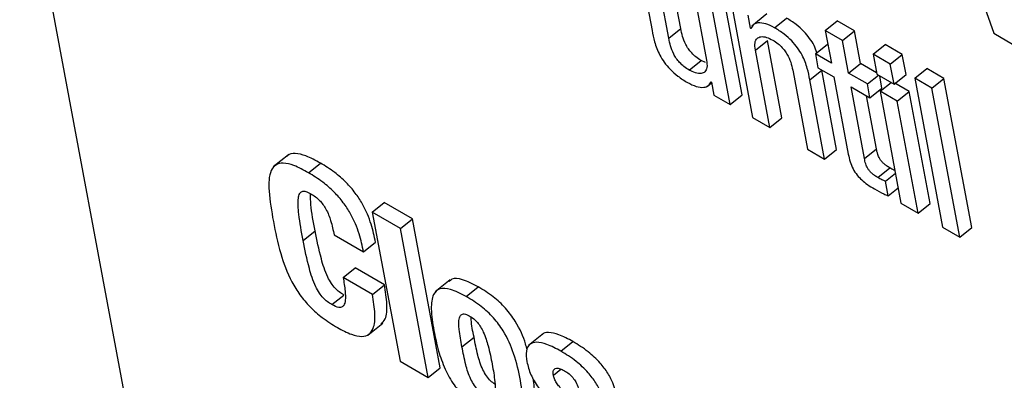
# Model space of a CAD drawing. Units: inches. Extents: x 0.1 to 10.8, y 0.2 to 8.4.
# Drawn here: x 9.2 to 9.3, y 5.8 to 5.8 of the extents above; entities that cross this region are included whole.
import ezdxf

# ---------------------------------------------------------------- set-up
doc = ezdxf.new("R2010")
doc.units = ezdxf.units.IN
doc.header["$MEASUREMENT"] = 0

msp = doc.modelspace()

# ---------------------------------------------------------------- linework, layer by layer
at = {"color": 7, "linetype": 'Continuous', "lineweight": 25}
for p, q in [((9.22773904, 5.81971749), (9.25405508, 5.67857264)), ((9.25273285, 5.76903054), (9.25334509, 5.76729795)), ((9.24732099, 5.76868458), (9.247571, 5.76734368)), ((9.24805653, 5.76737483), (9.24781308, 5.76868055)), ((9.24785345, 5.76721202), (9.24761, 5.76851773)), ((9.2482485, 5.76814914), (9.24849195, 5.76684342)), ((9.24909318, 5.76625402), (9.24874059, 5.76814511)), ((9.2488901, 5.7660912), (9.24853751, 5.7679823)), ((9.24891744, 5.76776297), (9.24927003, 5.76587188)), ((9.24923412, 5.76738194), (9.2491927, 5.76760406)), ((9.24951115, 5.76762257), (9.24925731, 5.76741905)), ((9.2496389, 5.76739055), (9.24984198, 5.76755337)), ((9.25049747, 5.76734169), (9.25070055, 5.7675045)), ((9.25098956, 5.76733766), (9.25070055, 5.7675045)), ((9.24785345, 5.76721202), (9.24805653, 5.76737483)), ((9.24923412, 5.76738194), (9.24925684, 5.76740016)), ((9.24924099, 5.76737798), (9.24923412, 5.76738194)), ((9.25049747, 5.76734169), (9.25060003, 5.76679163)), ((9.25078649, 5.76717484), (9.25049747, 5.76734169)), ((9.25078649, 5.76717484), (9.25098956, 5.76733766)), ((9.25109212, 5.7667876), (9.25098956, 5.76733766)), ((9.25334509, 5.76729795), (9.25366231, 5.76711483)), ((9.24931562, 5.76701061), (9.2495187, 5.76717342)), ((9.24976212, 5.76586785), (9.2495187, 5.76717342)), ((9.25033108, 5.76694689), (9.25053415, 5.76710971)), ((9.25054152, 5.76710546), (9.25053415, 5.76710971)), ((9.25088904, 5.76662479), (9.25078649, 5.76717484)), ((9.2513069, 5.76694398), (9.25150998, 5.7671068)), ((9.25179941, 5.76693971), (9.25150998, 5.7671068)), ((9.24955904, 5.76570503), (9.24931562, 5.76701061)), ((9.25033108, 5.76694689), (9.25037445, 5.76671429)), ((9.25060003, 5.76679163), (9.25033108, 5.76694689)), ((9.25159634, 5.7667769), (9.2513069, 5.76694398)), ((9.2513069, 5.76694398), (9.25137, 5.76660556)), ((9.25159634, 5.7667769), (9.25179941, 5.76693971)), ((9.25186251, 5.76660129), (9.25179941, 5.76693971)), ((9.24819729, 5.76667322), (9.24840037, 5.76683604)), ((9.24847317, 5.76680398), (9.24840037, 5.76683604)), ((9.25088904, 5.76662479), (9.25109212, 5.7667876)), ((9.25136548, 5.76662979), (9.25109212, 5.7667876)), ((9.25165944, 5.76643848), (9.25159634, 5.7667769)), ((9.24995397, 5.76664209), (9.25019739, 5.76533652)), ((9.25023654, 5.76651049), (9.25043962, 5.7666733)), ((9.25037445, 5.76671429), (9.2506434, 5.76655903)), ((9.25068962, 5.76533241), (9.25043962, 5.7666733)), ((9.25120962, 5.76643972), (9.25088904, 5.76662479)), ((9.25137, 5.76660556), (9.25165944, 5.76643848)), ((9.25165944, 5.76643848), (9.25186251, 5.76660129)), ((9.25201013, 5.76653776), (9.25221321, 5.76670058)), ((9.2525025, 5.76653357), (9.25221321, 5.76670058)), ((9.24849964, 5.76639426), (9.24857648, 5.76645586)), ((9.24856663, 5.76647577), (9.2485735, 5.7664718)), ((9.2485735, 5.7664718), (9.24861484, 5.76625011)), ((9.25048655, 5.76516959), (9.25023654, 5.76651049)), ((9.2506434, 5.76655903), (9.2508869, 5.76525303)), ((9.25120962, 5.76643972), (9.25139702, 5.76658997)), ((9.25125299, 5.76620712), (9.25120962, 5.76643972)), ((9.25145607, 5.76636994), (9.25141722, 5.76657831)), ((9.251424, 5.76631596), (9.2516114, 5.76646621)), ((9.25191651, 5.76631169), (9.25167511, 5.76645105)), ((9.25229942, 5.76637076), (9.25201013, 5.76653776)), ((9.25201013, 5.76653776), (9.25247976, 5.76401894)), ((9.25229942, 5.76637076), (9.2525025, 5.76653357)), ((9.25297213, 5.76401475), (9.2525025, 5.76653357)), ((9.25093241, 5.76639219), (9.25125299, 5.76620712)), ((9.2511588, 5.76517793), (9.25093241, 5.76639219)), ((9.25125299, 5.76620712), (9.25145607, 5.76636994)), ((9.25171343, 5.76614888), (9.251424, 5.76631596)), ((9.251424, 5.76631596), (9.25177659, 5.76442487)), ((9.25171343, 5.76614888), (9.25191651, 5.76631169)), ((9.2522691, 5.7644206), (9.25191651, 5.76631169)), ((9.25276905, 5.76385193), (9.25229942, 5.76637076)), ((9.24861484, 5.76625011), (9.2488901, 5.7660912)), ((9.2488901, 5.7660912), (9.24909318, 5.76625402)), ((9.25136188, 5.76534075), (9.251194, 5.76624117)), ((9.25206602, 5.76425778), (9.25171343, 5.76614888)), ((9.24927003, 5.76587188), (9.24955904, 5.76570503)), ((9.24955904, 5.76570503), (9.24976212, 5.76586785)), ((9.25019739, 5.76533652), (9.25048655, 5.76516959)), ((9.25048655, 5.76516959), (9.25068962, 5.76533241)), ((9.2511588, 5.76517793), (9.25136188, 5.76534075)), ((9.24142381, 5.76524137), (9.24116997, 5.76503784)), ((9.24176398, 5.76493982), (9.24196705, 5.76510264)), ((9.251388, 5.76485651), (9.25159107, 5.76501932)), ((9.25151349, 5.7647938), (9.25168253, 5.76492932)), ((9.25155884, 5.76455057), (9.25151349, 5.7647938)), ((9.25155884, 5.76455057), (9.25172788, 5.7646861)), ((9.24284197, 5.76427343), (9.24304505, 5.76443625)), ((9.24284197, 5.76427343), (9.24331165, 5.76175432)), ((9.2433173, 5.76399903), (9.24284197, 5.76427343)), ((9.24352038, 5.76416185), (9.24304505, 5.76443625)), ((9.25177659, 5.76442487), (9.25206602, 5.76425778)), ((9.25206602, 5.76425778), (9.2522691, 5.7644206)), ((9.2433173, 5.76399903), (9.24352038, 5.76416185)), ((9.24399006, 5.76164274), (9.24352038, 5.76416185)), ((9.24167297, 5.76379284), (9.24187605, 5.76395566)), ((9.24378698, 5.76147992), (9.2433173, 5.76399903)), ((9.25247976, 5.76401894), (9.25276905, 5.76385193)), ((9.25276905, 5.76385193), (9.25297213, 5.76401475)), ((9.24219741, 5.76388689), (9.24269337, 5.76360059)), ((9.24269337, 5.76360059), (9.24289644, 5.7637634)), ((9.24234981, 5.76316892), (9.24255288, 5.76333174)), ((9.24304869, 5.76304551), (9.24255288, 5.76333174)), ((9.24284562, 5.7628827), (9.24234981, 5.76316892)), ((9.24415978, 5.76312988), (9.24390593, 5.76292636)), ((9.24284562, 5.7628827), (9.24304869, 5.76304551)), ((9.24442745, 5.76284796), (9.24463052, 5.76301077)), ((9.24215829, 5.76270945), (9.24236136, 5.76287227)), ((9.24276677, 5.76219415), (9.24302062, 5.76239767)), ((9.24435852, 5.76199689), (9.2445616, 5.76215971)), ((9.24573501, 5.76222183), (9.24548117, 5.76201831)), ((9.24603077, 5.76192238), (9.24623385, 5.7620852)), ((9.24331165, 5.76175432), (9.24378698, 5.76147992)), ((9.24378698, 5.76147992), (9.24399006, 5.76164274))]:
    msp.add_line(p, q, dxfattribs=at)
at = {"color": 8, "linetype": 'Continuous', "lineweight": 25}
msp.add_line((9.24590314, 5.76151777), (9.24603033, 5.76161974), dxfattribs=at)
at = {"color": 7, "linetype": 'Continuous', "lineweight": 25}
for points, knots in [([(9.2496389, 5.76739055), (9.24958868, 5.7674155), (9.24948767, 5.76746567), (9.2493687, 5.76747736), (9.24928072, 5.76745133), (9.24925423, 5.76740242), (9.24924099, 5.76737798)], [0, 0, 0, 0, 0.27883364, 0.56084215, 0.78049523, 1, 1, 1, 1]), ([(9.25035661, 5.76696736), (9.25034257, 5.76700831), (9.25031546, 5.76708746), (9.25023416, 5.76721505), (9.25013047, 5.76733901), (9.24999402, 5.76745926), (9.24989633, 5.76751973), (9.24984198, 5.76755337)], [0, 0, 0, 0, 0.17859241, 0.34514724, 0.52459169, 0.73551596, 1, 1, 1, 1]), ([(9.247571, 5.76734368), (9.24758296, 5.76728096), (9.24760785, 5.76715041), (9.24767606, 5.76696408), (9.24777572, 5.76680204), (9.24788042, 5.76667784), (9.24801652, 5.76655774), (9.24811426, 5.76649727), (9.24816864, 5.76646362)], [0, 0, 0, 0, 0.2079408, 0.43281413, 0.54779731, 0.67169, 0.81734288, 1, 1, 1, 1]), ([(9.24840037, 5.76683604), (9.24837072, 5.76685461), (9.24831672, 5.76688843), (9.24824081, 5.76695903), (9.24818184, 5.7670334), (9.24809648, 5.76718011), (9.24807423, 5.76728855), (9.24805653, 5.76737483)], [0, 0, 0, 0, 0.16585856, 0.30206094, 0.42350683, 0.54126991, 1, 1, 1, 1]), ([(9.25023654, 5.76651049), (9.25022459, 5.76657315), (9.2501997, 5.76670366), (9.25013149, 5.76688994), (9.25003185, 5.76705201), (9.24992714, 5.76717626), (9.24979103, 5.76729642), (9.24969328, 5.7673569), (9.2496389, 5.76739055)], [0, 0, 0, 0, 0.20775666, 0.43266984, 0.547706, 0.67164477, 0.81732604, 1, 1, 1, 1]), ([(9.24819729, 5.76667322), (9.24816764, 5.76669179), (9.24811365, 5.76672561), (9.24803773, 5.76679621), (9.24797876, 5.76687058), (9.2478934, 5.76701729), (9.24787115, 5.76712573), (9.24785345, 5.76721202)], [0, 0, 0, 0, 0.16585856, 0.30206094, 0.42350683, 0.54126991, 1, 1, 1, 1]), ([(9.24931562, 5.76701061), (9.24931038, 5.76705508), (9.24930068, 5.76713735), (9.24933794, 5.76721398), (9.24940722, 5.76724435), (9.24950024, 5.76723512), (9.24957461, 5.76719824), (9.24961033, 5.76718052)], [0, 0, 0, 0, 0.23234055, 0.42983858, 0.61091265, 0.81315016, 1, 1, 1, 1]), ([(9.24961033, 5.76718052), (9.24963997, 5.76716195), (9.24969396, 5.76712814), (9.24976985, 5.76705757), (9.2498288, 5.76698324), (9.24991409, 5.76683664), (9.2499363, 5.7667283), (9.24995397, 5.76664209)], [0, 0, 0, 0, 0.1659429, 0.30218412, 0.42363454, 0.54138304, 1, 1, 1, 1]), ([(9.24849195, 5.76684342), (9.24849719, 5.76679893), (9.24850689, 5.7667166), (9.24846966, 5.7666399), (9.2484004, 5.76660946), (9.24830739, 5.76661863), (9.24823301, 5.76665551), (9.24819729, 5.76667322)], [0, 0, 0, 0, 0.23239007, 0.4299276, 0.61100912, 0.81321169, 1, 1, 1, 1]), ([(9.24816864, 5.76646362), (9.24821885, 5.76643866), (9.24831983, 5.76638848), (9.24843881, 5.76637666), (9.24852682, 5.76640257), (9.24855336, 5.76645137), (9.24856663, 5.76647577)], [0, 0, 0, 0, 0.27890637, 0.56088861, 0.78050196, 1, 1, 1, 1]), ([(9.25159107, 5.76501932), (9.25157183, 5.76503089), (9.25153701, 5.76505182), (9.25148813, 5.76508959), (9.25144773, 5.76513047), (9.25140902, 5.7651856), (9.25137853, 5.76525934), (9.25136791, 5.76531127), (9.25136188, 5.76534075)], [0, 0, 0, 0, 0.17380279, 0.31446924, 0.43291406, 0.54427256, 0.74136527, 1, 1, 1, 1]), ([(9.24196705, 5.76510264), (9.24188346, 5.76514776), (9.24173075, 5.7652302), (9.24154237, 5.76527106), (9.24143446, 5.76526044), (9.24140582, 5.76522241), (9.24140184, 5.76521713)], [0, 0, 0, 0, 0.37245788, 0.680418177, 0.955602497, 1, 1, 1, 1]), ([(9.2508869, 5.76525303), (9.25089583, 5.76521036), (9.25091218, 5.76513219), (9.25095984, 5.76500959), (9.25103105, 5.76489999), (9.2511181, 5.76480995), (9.25121753, 5.76473156), (9.25128878, 5.76468856), (9.25132837, 5.76466466)], [0, 0, 0, 0, 0.20224139, 0.37047733, 0.52247084, 0.65136785, 0.80627171, 1, 1, 1, 1]), ([(9.251388, 5.76485651), (9.25136875, 5.76486807), (9.25133393, 5.764889), (9.25128505, 5.76492678), (9.25124466, 5.76496765), (9.25120594, 5.76502278), (9.25117546, 5.76509652), (9.25116483, 5.76514846), (9.2511588, 5.76517793)], [0, 0, 0, 0, 0.17380279, 0.31446924, 0.43291406, 0.54427256, 0.74136527, 1, 1, 1, 1]), ([(9.24176398, 5.76493982), (9.24168075, 5.76498451), (9.24152871, 5.76506615), (9.24133611, 5.76511204), (9.24120247, 5.76508114), (9.24109538, 5.76494043), (9.24108415, 5.76460576), (9.24113977, 5.76428906), (9.24117043, 5.76411447)], [0, 0, 0, 0, 0.14221117, 0.259796, 0.36486637, 0.46954992, 0.70758022, 1, 1, 1, 1]), ([(9.24269337, 5.76360059), (9.24267282, 5.76370052), (9.2426309, 5.7639044), (9.24251191, 5.76419624), (9.24235315, 5.76443995), (9.24219264, 5.76462386), (9.24198929, 5.76480056), (9.24184412, 5.76489028), (9.24176398, 5.76493982)], [0, 0, 0, 0, 0.21588797, 0.44044414, 0.55510444, 0.6786958, 0.82261557, 1, 1, 1, 1]), ([(9.24289644, 5.7637634), (9.24287589, 5.76386334), (9.24283397, 5.76406721), (9.24271499, 5.76435905), (9.24255623, 5.76460277), (9.24239572, 5.76478668), (9.24219236, 5.76496337), (9.2420472, 5.7650531), (9.24196705, 5.76510264)], [0, 0, 0, 0, 0.21588797, 0.44044414, 0.55510444, 0.6786958, 0.82261557, 1, 1, 1, 1]), ([(9.25167377, 5.76497633), (9.25166865, 5.76497865), (9.25164162, 5.76499092), (9.25161371, 5.7650066), (9.25159107, 5.76501932)], [0, 0, 0, 0, 0.18928477, 1, 1, 1, 1]), ([(9.25151349, 5.7647938), (9.2514942, 5.76480235), (9.25145305, 5.76482058), (9.25141056, 5.76484405), (9.251388, 5.76485651)], [0, 0, 0, 0, 0.46899624, 1, 1, 1, 1]), ([(9.24167297, 5.76379284), (9.24164619, 5.76394275), (9.24160141, 5.76419339), (9.24157927, 5.76446394), (9.24160905, 5.7645863), (9.24165123, 5.76462802), (9.24171886, 5.76462744), (9.24177378, 5.76459896), (9.24180251, 5.76458406)], [0, 0, 0, 0, 0.40381114, 0.67515992, 0.77085538, 0.84892536, 0.92097278, 1, 1, 1, 1]), ([(9.25132837, 5.76466466), (9.25138223, 5.76463479), (9.25146054, 5.76459136), (9.25153546, 5.76456027), (9.25155884, 5.76455057)], [0, 0, 0, 0, 0.68784397, 1, 1, 1, 1]), ([(9.24187605, 5.76395566), (9.24184555, 5.76410841), (9.24180114, 5.76433082), (9.24179962, 5.7645248), (9.24179915, 5.76458555)], [0, 0, 0, 0, 0.68676448, 1, 1, 1, 1]), ([(9.24180251, 5.76458406), (9.24182863, 5.76456794), (9.24187756, 5.76453773), (9.241949, 5.7644755), (9.24201099, 5.76440309), (9.24208508, 5.764285), (9.24215309, 5.76410446), (9.24218112, 5.76396685), (9.24219741, 5.76388689)], [0, 0, 0, 0, 0.11458688, 0.21469435, 0.30947679, 0.4093932, 0.6568166, 1, 1, 1, 1]), ([(9.24117043, 5.76411447), (9.24120534, 5.76393738), (9.24126866, 5.76361616), (9.24142246, 5.76318614), (9.24161418, 5.7628729), (9.24179298, 5.76266162), (9.24201288, 5.76246937), (9.24216747, 5.76237399), (9.2422521, 5.76232178)], [0, 0, 0, 0, 0.2924674, 0.5305072, 0.63518437, 0.74024246, 0.85781027, 1, 1, 1, 1]), ([(9.24236136, 5.76287227), (9.24233593, 5.76288787), (9.24228704, 5.76291786), (9.24221225, 5.76298517), (9.24214358, 5.76307427), (9.24205051, 5.76324771), (9.24195626, 5.76355147), (9.24190683, 5.76380054), (9.24187605, 5.76395566)], [0, 0, 0, 0, 0.07291903, 0.14020315, 0.21123134, 0.29845804, 0.56308094, 1, 1, 1, 1]), ([(9.24215829, 5.76270945), (9.24213286, 5.76272505), (9.24208396, 5.76275504), (9.24200918, 5.76282235), (9.2419405, 5.76291145), (9.24184743, 5.76308489), (9.24175318, 5.76338866), (9.24170376, 5.76363772), (9.24167297, 5.76379284)], [0, 0, 0, 0, 0.07291903, 0.14020315, 0.21123134, 0.29845804, 0.56308094, 1, 1, 1, 1]), ([(9.24234981, 5.76316892), (9.24236306, 5.76309093), (9.24238606, 5.76295554), (9.2423913, 5.76279459), (9.24237004, 5.7627015), (9.24232917, 5.76266272), (9.24226429, 5.76265505), (9.24220067, 5.7626877), (9.24215829, 5.76270945)], [0, 0, 0, 0, 0.29413541, 0.5106136, 0.66718833, 0.75858019, 0.83913256, 1, 1, 1, 1]), ([(9.24463052, 5.76301077), (9.24454175, 5.76305667), (9.24437888, 5.76314087), (9.24420355, 5.76316569), (9.24415738, 5.76311314), (9.24414398, 5.76309788)], [0, 0, 0, 0, 0.45948679, 0.84304186, 1, 1, 1, 1]), ([(9.2429936, 5.76237914), (9.24301788, 5.7624062), (9.24308639, 5.7624825), (9.2431002, 5.76271954), (9.24306646, 5.76293307), (9.24304869, 5.76304551)], [0, 0, 0, 0, 0.20636475, 0.58205131, 1, 1, 1, 1]), ([(9.24442745, 5.76284796), (9.24433751, 5.7628953), (9.2441725, 5.76298216), (9.24397277, 5.76299509), (9.24385465, 5.76287803), (9.24382631, 5.76262584), (9.24386271, 5.76239791), (9.24388291, 5.76227145)], [0, 0, 0, 0, 0.19384857, 0.35566302, 0.51407439, 0.73042228, 1, 1, 1, 1]), ([(9.245458, 5.76194533), (9.24545025, 5.76197846), (9.24541546, 5.76212717), (9.24530231, 5.76237687), (9.24509607, 5.76265932), (9.24487143, 5.76286538), (9.24471604, 5.76295916), (9.24463052, 5.76301077)], [0, 0, 0, 0, 0.08746126, 0.39268214, 0.57190581, 0.76438911, 1, 1, 1, 1]), ([(9.2422521, 5.76232178), (9.24233343, 5.76227848), (9.24248203, 5.76219937), (9.24266779, 5.76216106), (9.24279356, 5.76219822), (9.24287844, 5.76232155), (9.2428987, 5.76255478), (9.24286393, 5.76276958), (9.24284562, 5.7628827)], [0, 0, 0, 0, 0.16940658, 0.30954898, 0.43494495, 0.55870649, 0.76760351, 1, 1, 1, 1]), ([(9.24479977, 5.76085105), (9.24488098, 5.76080798), (9.24503054, 5.76072866), (9.24521698, 5.76070064), (9.24535823, 5.76078124), (9.24540567, 5.7610348), (9.24535114, 5.76142563), (9.24525812, 5.7618377), (9.24510124, 5.76221299), (9.24489255, 5.76249674), (9.2446685, 5.76270249), (9.24451302, 5.76279632), (9.24442745, 5.76284796)], [0, 0, 0, 0, 0.08719668, 0.16056896, 0.23006649, 0.3474432, 0.49764474, 0.64974417, 0.76689579, 0.83568644, 0.90956648, 1, 1, 1, 1]), ([(9.24435852, 5.76199689), (9.24434069, 5.7620956), (9.24430923, 5.76226981), (9.24429847, 5.76246024), (9.24433826, 5.76254327), (9.24439607, 5.76255936), (9.24447486, 5.7625281), (9.24455228, 5.76247719), (9.24462071, 5.76240936), (9.24467652, 5.76233017), (9.24474663, 5.76219304), (9.24481438, 5.76197723), (9.24484878, 5.76180419), (9.24486906, 5.76170216)], [0, 0, 0, 0, 0.18778873, 0.33141874, 0.38734966, 0.43824282, 0.49389175, 0.54411158, 0.58386488, 0.62576822, 0.67504237, 0.80840047, 1, 1, 1, 1]), ([(9.2445616, 5.76215971), (9.24453899, 5.7622621), (9.24451245, 5.7623823), (9.24451552, 5.7624823), (9.24451598, 5.76249712)], [0, 0, 0, 0, 0.85181071, 1, 1, 1, 1]), ([(9.24388291, 5.76227145), (9.24390636, 5.76215748), (9.24394908, 5.76194988), (9.24405683, 5.76163895), (9.24420358, 5.76137041), (9.24438386, 5.76115368), (9.24458428, 5.76098036), (9.24472362, 5.76089674), (9.24479977, 5.76085105)], [0, 0, 0, 0, 0.23330722, 0.4249614, 0.5858975, 0.70660587, 0.83965504, 1, 1, 1, 1]), ([(9.24491215, 5.76136582), (9.24488855, 5.76138234), (9.24483779, 5.76141787), (9.24476478, 5.76150809), (9.2446807, 5.76166178), (9.24461447, 5.76188482), (9.24458072, 5.76206028), (9.2445616, 5.76215971)], [0, 0, 0, 0, 0.09166585, 0.19713211, 0.31304465, 0.61073572, 1, 1, 1, 1]), ([(9.24623385, 5.7620852), (9.24615197, 5.76212931), (9.24600375, 5.76220917), (9.24582893, 5.76224156), (9.24572879, 5.76223674), (9.24571038, 5.76220148), (9.24571011, 5.76220097)], [0, 0, 0, 0, 0.39772706, 0.72000717, 0.9959334, 1, 1, 1, 1]), ([(9.24486906, 5.76170216), (9.24488653, 5.76160174), (9.24491614, 5.76143142), (9.24492224, 5.76125116), (9.24489253, 5.76117164), (9.24485635, 5.76114555), (9.24479975, 5.76114989), (9.24472493, 5.76118686), (9.2446402, 5.76125), (9.24456172, 5.76134478), (9.24447762, 5.76149934), (9.2444114, 5.76172183), (9.24437765, 5.7618974), (9.24435852, 5.76199689)], [0, 0, 0, 0, 0.19161815, 0.32497912, 0.37425046, 0.41614889, 0.45589577, 0.50610681, 0.56174605, 0.61263151, 0.66855711, 0.81218739, 1, 1, 1, 1]), ([(9.24603077, 5.76192238), (9.24594959, 5.76196573), (9.24580262, 5.7620442), (9.24562011, 5.76208508), (9.24549472, 5.76205051), (9.24543261, 5.76193459), (9.24544737, 5.76180896), (9.24545488, 5.76174502)], [0, 0, 0, 0, 0.24604182, 0.44541067, 0.61610409, 0.80461872, 1, 1, 1, 1]), ([(9.24696887, 5.76117938), (9.24695437, 5.76124081), (9.24692693, 5.76135705), (9.24683021, 5.76154982), (9.24668189, 5.76174574), (9.24647338, 5.76193685), (9.24631927, 5.76203229), (9.24623385, 5.7620852)], [0, 0, 0, 0, 0.18496528, 0.35000783, 0.5130389, 0.73008545, 1, 1, 1, 1]), ([(9.2467658, 5.76101656), (9.2467513, 5.76107799), (9.24672385, 5.76119423), (9.24662713, 5.76138701), (9.24647881, 5.76158293), (9.2462703, 5.76177403), (9.24611619, 5.76186948), (9.24603077, 5.76192238)], [0, 0, 0, 0, 0.184965276, 0.350007831, 0.513038903, 0.730085452, 1, 1, 1, 1]), ([(9.24545488, 5.76174502), (9.24547267, 5.76167331), (9.24550654, 5.76153677), (9.24563336, 5.76132151), (9.24578606, 5.7611379), (9.24589293, 5.76103942), (9.24594976, 5.76098706)], [0, 0, 0, 0, 0.285345617, 0.543268367, 0.757156104, 1, 1, 1, 1]), ([(9.24590314, 5.76151777), (9.2459006, 5.76153995), (9.24589577, 5.76158204), (9.24591566, 5.76162216), (9.24595528, 5.76163906), (9.24601463, 5.76163123), (9.2460638, 5.76160598), (9.24608919, 5.76159294)], [0, 0, 0, 0, 0.20102972, 0.38147166, 0.55709719, 0.77130599, 1, 1, 1, 1]), ([(9.24549314, 5.7609232), (9.24550418, 5.76092849), (9.24558081, 5.76096518), (9.24560259, 5.76116425), (9.2455743, 5.76136668), (9.2455611, 5.7614611)], [0, 0, 0, 0, 0.08241712, 0.5720082, 1, 1, 1, 1]), ([(9.24615152, 5.76117604), (9.24612338, 5.76120095), (9.24607257, 5.76124592), (9.24600618, 5.76131756), (9.24595477, 5.76138683), (9.24591814, 5.761456), (9.24590812, 5.76149727), (9.24590314, 5.76151777)], [0, 0, 0, 0, 0.259347254, 0.468185716, 0.641341433, 0.821855608, 1, 1, 1, 1]), ([(9.24608919, 5.76159294), (9.24611543, 5.76157655), (9.24616355, 5.76154649), (9.24623305, 5.76147807), (9.24628969, 5.76139289), (9.24633051, 5.76129193), (9.24634497, 5.76122373), (9.24635305, 5.76118565)], [0, 0, 0, 0, 0.1929053, 0.35379147, 0.51091176, 0.72689985, 1, 1, 1, 1])]:
    msp.add_open_spline(points, degree=3, knots=knots, dxfattribs=at)

doc.saveas('drawing.dxf')
